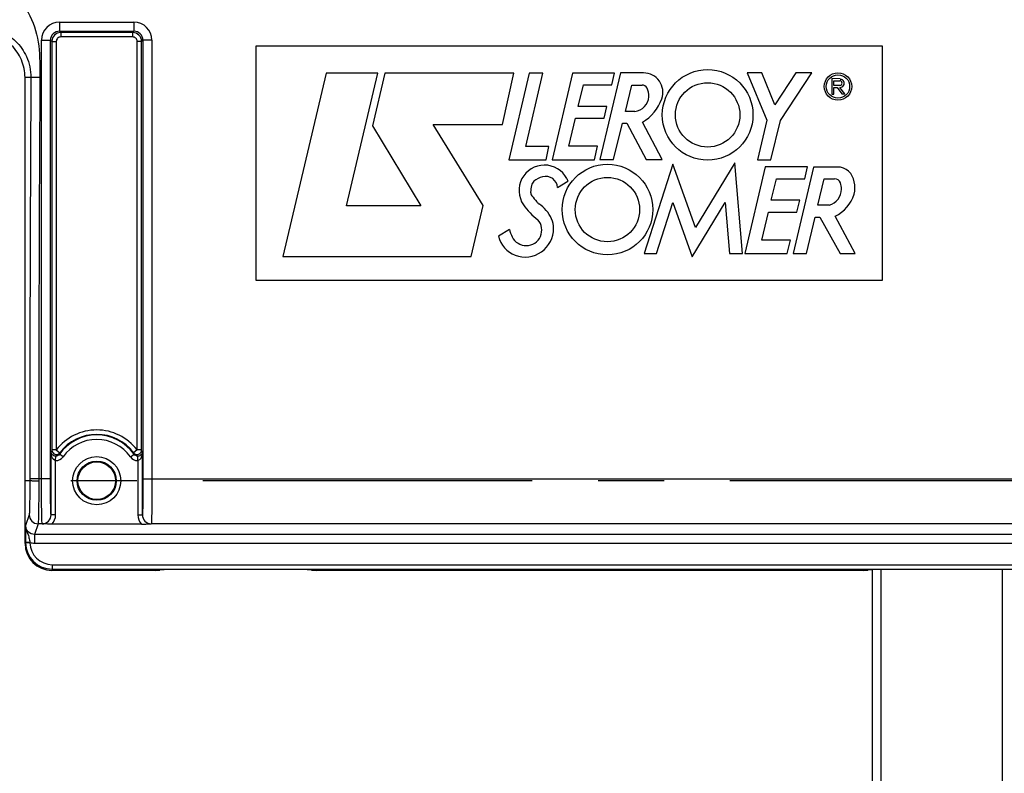
# Model space of a CAD drawing. Units: millimetres. Extents: x 0 to 594, y 0 to 420.
# Drawn here: x 202 to 238, y 268 to 296 of the extents above; entities that cross this region are included whole.
import ezdxf

# ---------------------------------------------------------------- set-up
doc = ezdxf.new("R2010")
doc.units = ezdxf.units.MM
doc.header["$LTSCALE"] = 32.67
doc.linetypes.add('CENTER', pattern=[0.6, 0.375, -0.075, 0.075, -0.075])
doc.layers.get('0').update_dxf_attribs({"linetype": 'CONTINUOUS'})
doc.layers.add('AXE_ASM_REF', color=7, linetype='CONTINUOUS')
doc.styles.get("Standard").update_dxf_attribs({"font": 'txt', "width": 0.85})
doc.dimstyles.new('DIMSTYLE_6', dxfattribs={"dimtxt": 3.5, "dimasz": 3.5, "dimexe": 1.5, "dimexo": 1, "dimgap": 0.875, "dimtad": 1, "dimdec": 4, "dimlfac": 3, "dimtxsty": 'STANDARD', "dimblk": '_FILLED', "dimblk1": '_FILLED', "dimblk2": '_FILLED', "dimcen": 0.09, "dimclrt": 5, "dimadec": 0, "dimazin": 0, "dimtp": 0.0001, "dimtm": 0.0001, "dimtfac": 1, "dimtdec": 4, "dimtofl": 0, "dimtmove": 0, "dimatfit": 3, "dimldrblk": '_FILLED', "dimfxl": 1, "dimtolj": 1, "dimarcsym": 0})

# ---------------------------------------------------------------- blocks, each defined once
blk = doc.blocks.new('_FILLED')
at = {"color": 0, "linetype": 'BYBLOCK'}
blk.add_solid([(0, 0), (-1, 0.214), (-1, -0.214)], dxfattribs=at)
blk = doc.blocks.new('*D11')
at = {"color": 2, "linetype": 'CONTINUOUS'}
for p, q in [((112.033, 347.44), (112.033, 396.402)), ((274.367, 287.059), (274.367, 396.402)), ((112.033, 394.902), (193.2, 394.902)), ((274.367, 394.902), (193.2, 394.902))]:
    blk.add_line(p, q, dxfattribs=at)
at = {"color": 2, "linetype": 'CONTINUOUS', "xscale": 3.5, "yscale": 3.5, "zscale": 3.5, "rotation": 180}
blk.add_blockref('_FILLED', (112.033, 394.902), dxfattribs=at)
at = {"color": 2, "linetype": 'CONTINUOUS', "xscale": 3.5, "yscale": 3.5, "zscale": 3.5}
blk.add_blockref('_FILLED', (274.367, 394.902), dxfattribs=at)
at = {"color": 5, "linetype": 'CONTINUOUS', "insert": (193.2, 399.277), "char_height": 3.5, "width": 8.925, "attachment_point": 2, "line_spacing_factor": 0.9}
blk.add_mtext('487', dxfattribs=at)
blk = doc.blocks.new('*D21')
at = {"color": 2, "linetype": 'CONTINUOUS'}
for p, q in [((274.367, 270.213), (274.367, 220.791)), ((233.2, 229.718), (233.2, 201.292)), ((274.367, 211.344), (274.367, 201.292)), ((233.2, 202.792), (253.783, 202.792)), ((274.367, 202.792), (253.783, 202.792))]:
    blk.add_line(p, q, dxfattribs=at)
at = {"color": 2, "linetype": 'CONTINUOUS', "xscale": 3.5, "yscale": 3.5, "zscale": 3.5, "rotation": 180}
blk.add_blockref('_FILLED', (233.2, 202.792), dxfattribs=at)
at = {"color": 2, "linetype": 'CONTINUOUS', "xscale": 3.5, "yscale": 3.5, "zscale": 3.5}
blk.add_blockref('_FILLED', (274.367, 202.792), dxfattribs=at)
at = {"color": 5, "linetype": 'CONTINUOUS', "insert": (253.783, 207.167), "char_height": 3.5, "width": 14.875, "attachment_point": 2, "line_spacing_factor": 0.9}
blk.add_mtext('123,5', dxfattribs=at)

msp = doc.modelspace()

# ---------------------------------------------------------------- linework, layer by layer
at = {"color": 9, "linetype": 'CONTINUOUS'}
for p, q in [((202.980856, 295.688635), (205.752558, 295.688635)), ((202.980856, 295.688635), (202.980856, 295.355352)), ((205.752558, 295.688635), (205.752558, 295.355352)), ((202.980932, 295.355352), (205.752478, 295.355352)), ((202.980932, 295.355352), (203.030464, 295.305744)), ((205.702948, 295.305744), (203.030464, 295.305744)), ((203.030464, 295.305744), (203.030464, 295.139103)), ((205.702949, 295.139103), (203.030464, 295.139103)), ((205.702948, 295.305744), (205.752478, 295.355352)), ((205.702949, 295.305744), (205.702949, 295.139103)), ((202.314291, 295.02207), (202.647574, 295.02207)), ((202.314291, 278.701442), (202.314291, 295.02207)), ((202.647574, 278.701442), (202.647574, 295.022062)), ((202.647574, 295.022062), (202.697182, 294.972433)), ((202.697182, 294.972461), (202.863823, 294.972461)), ((202.697182, 294.972433), (202.697183, 279.780021)), ((202.863823, 294.972461), (202.863823, 279.780017)), ((206.036232, 294.972461), (205.869591, 294.972461)), ((205.869591, 279.780017), (205.869591, 294.972461)), ((206.036232, 294.972461), (206.08584, 295.022067)), ((206.036232, 279.780017), (206.036232, 294.972461)), ((206.419123, 295.02207), (206.08584, 295.02207)), ((206.08584, 295.022067), (206.08584, 278.701442)), ((206.419123, 295.02207), (206.419123, 278.701442)), ((202.253178, 293.633), (201.70004, 293.636219)), ((202.863823, 279.780017), (202.697183, 279.780017)), ((202.863823, 279.780017), (202.996428, 279.679096)), ((205.869591, 279.780017), (205.736986, 279.679096)), ((202.670999, 277.36593), (202.670999, 279.699552)), ((202.837641, 279.384164), (202.84039, 279.550556)), ((202.837641, 277.365821), (202.837641, 279.384164)), ((203.115124, 279.524708), (202.979241, 279.62117)), ((205.61829, 279.524708), (205.754173, 279.62117)), ((205.895773, 279.384164), (205.893024, 279.550556)), ((205.895773, 279.384164), (205.895773, 277.365821)), ((206.062415, 279.699552), (206.062415, 277.365895)), ((201.877574, 278.636219), (201.70004, 278.636219)), ((201.877602, 278.70145), (201.877574, 278.636219)), ((202.647574, 278.701442), (201.877602, 278.70145)), ((202.210885, 278.701442), (202.210856, 278.619913)), ((206.08584, 278.701442), (239.31424, 278.701442)), ((201.855546, 277.369935), (201.723189, 276.972612)), ((202.670999, 277.36593), (202.669629, 277.369935)), ((202.837641, 277.365821), (202.670999, 277.365821)), ((205.895773, 277.365821), (206.062415, 277.365821)), ((206.063785, 277.369935), (206.062415, 277.365895)), ((202.188833, 277.03707), (202.056075, 276.638443)), ((202.336346, 277.037059), (202.188833, 277.03707)), ((202.338371, 277.032018), (202.336346, 277.037059)), ((206.397068, 277.037059), (206.395356, 277.032032)), ((239.003013, 277.037059), (206.397068, 277.037059)), ((202.056065, 276.638443), (202.056065, 276.305567)), ((243.344011, 276.638443), (202.056075, 276.638443)), ((201.714619, 276.347115), (201.70004, 276.303343)), ((201.881484, 276.328889), (201.714884, 276.325267)), ((201.879778, 276.341469), (201.881482, 276.329119)), ((243.344016, 276.305567), (202.056065, 276.305567)), ((202.713953, 275.346944), (202.699279, 275.302886)), ((202.713953, 275.513382), (242.686127, 275.513382)), ((202.713953, 275.513382), (202.713953, 275.346944)), ((202.713953, 275.346944), (242.686127, 275.346944)), ((233.527556, 275.336291), (233.527556, 230.384444)), ((238.030465, 275.336291), (238.030465, 230.305845))]:
    msp.add_line(p, q, dxfattribs=at)
at = {"color": 4, "linetype": 'CONTINUOUS'}
for p, q in [((210.290549, 294.805212), (233.56904, 294.805212)), ((210.290549, 286.084795), (210.290549, 294.805212)), ((233.56904, 294.805212), (233.56904, 286.084795)), ((233.56904, 286.084795), (210.290549, 286.084795))]:
    msp.add_line(p, q, dxfattribs=at)
at = {"color": 7, "linetype": 'CONTINUOUS'}
for p, q in [((201.70004, 278.636219), (201.70004, 293.636227)), ((212.898216, 293.794174), (211.290549, 286.969552)), ((214.817945, 293.794174), (212.898216, 293.794174)), ((213.660473, 288.860818), (214.817945, 293.794174)), ((215.079547, 293.792754), (214.619838, 291.839228)), ((219.881356, 293.792754), (215.079547, 293.792754)), ((219.451038, 291.883906), (219.881356, 293.792754)), ((220.442729, 293.794909), (219.689198, 290.576264)), ((220.3211, 291.072346), (220.953476, 293.794909)), ((220.953476, 293.794909), (220.442729, 293.794909)), ((222.05602, 293.794909), (221.297551, 290.574714)), ((223.620586, 293.794909), (222.05602, 293.794909)), ((223.839006, 293.803342), (223.080615, 290.583938)), ((223.527183, 293.354754), (223.620586, 293.794909)), ((224.701341, 293.803342), (223.839006, 293.803342)), ((229.098039, 293.805212), (228.559066, 293.805212)), ((228.559066, 293.805212), (229.283321, 292.044063)), ((229.581558, 292.615624), (229.098039, 293.805212)), ((230.368467, 293.804686), (229.581558, 292.615624)), ((229.786866, 292.037125), (230.957741, 293.804686)), ((230.957741, 293.804686), (230.368467, 293.804686)), ((222.275205, 292.555546), (222.467687, 293.354754)), ((222.467687, 293.354754), (223.527183, 293.354754)), ((224.023528, 292.36485), (224.259637, 293.350391)), ((224.259637, 293.350391), (224.646653, 293.350391)), ((232.016322, 293.581051), (231.70004, 293.598616)), ((231.70004, 293.598616), (231.70004, 293.014376)), ((231.777501, 293.51397), (231.997667, 293.51397)), ((231.777501, 293.338364), (231.777501, 293.51397)), ((231.997667, 293.338364), (231.777501, 293.338364)), ((231.70004, 293.014376), (231.777501, 293.014376)), ((231.777501, 293.254675), (231.906331, 293.254675)), ((231.777501, 293.014376), (231.777501, 293.254675)), ((231.906331, 293.254675), (232.077361, 293.019469)), ((232.182664, 293.019469), (232.003603, 293.265719)), ((232.077361, 293.019469), (232.182664, 293.019469)), ((223.3347, 292.555546), (222.275205, 292.555546)), ((223.231994, 292.114391), (223.3347, 292.555546)), ((224.372593, 292.36485), (224.023528, 292.36485)), ((214.619838, 291.839228), (216.413195, 288.860818)), ((216.87628, 291.883906), (219.451038, 291.883906)), ((218.741659, 288.866732), (216.87628, 291.883906)), ((221.92309, 291.078811), (222.171552, 292.114391)), ((222.171552, 292.114391), (223.231994, 292.114391)), ((223.586211, 290.583938), (223.913673, 291.932158)), ((223.913673, 291.932158), (224.084605, 291.932158)), ((224.084605, 291.932158), (224.801072, 290.582414)), ((225.394034, 290.582414), (224.657953, 291.969109)), ((229.283321, 292.044063), (228.931732, 290.568327)), ((229.437328, 290.568327), (229.786866, 292.037125)), ((221.183435, 291.072346), (220.3211, 291.072346)), ((221.075105, 290.576264), (221.183435, 291.072346)), ((222.986634, 291.078811), (221.92309, 291.078811)), ((222.872206, 290.574714), (222.986634, 291.078811)), ((219.689198, 290.576264), (221.075105, 290.576264)), ((221.297551, 290.574714), (222.872206, 290.574714)), ((223.080615, 290.583938), (223.586211, 290.583938)), ((225.788776, 290.405332), (224.725233, 287.086345)), ((224.801072, 290.582414), (225.394034, 290.582414)), ((226.633135, 288.052859), (225.788776, 290.405332)), ((228.095047, 290.45411), (226.633135, 288.052859)), ((228.385615, 287.085031), (228.095047, 290.45411)), ((228.931732, 290.568327), (229.437328, 290.568327)), ((229.228919, 290.305254), (228.470397, 287.084795)), ((230.792959, 290.305254), (229.228919, 290.305254)), ((231.022976, 290.303466), (230.265345, 287.085031)), ((230.700029, 289.865098), (230.792959, 290.305254)), ((231.908779, 290.303466), (231.022976, 290.303466)), ((221.506272, 289.539896), (221.889713, 289.779632)), ((221.84392, 289.877157), (221.889713, 289.779632)), ((229.448103, 289.06589), (229.64006, 289.865098)), ((229.64006, 289.865098), (230.700029, 289.865098)), ((231.182277, 288.879481), (231.418068, 289.865098)), ((231.418068, 289.865098), (231.805083, 289.865098)), ((225.183102, 287.086345), (225.795452, 288.981422)), ((225.795452, 288.981422), (226.510981, 286.966188)), ((226.510981, 286.966188), (227.733682, 288.97911)), ((227.733682, 288.97911), (227.893839, 287.085031)), ((230.507546, 289.06589), (229.448103, 289.06589)), ((230.404862, 288.624026), (230.507546, 289.06589)), ((231.604539, 288.879481), (231.182277, 288.879481)), ((216.413195, 288.860818), (213.660473, 288.860818)), ((218.295091, 286.969552), (218.741659, 288.866732)), ((229.095989, 287.588577), (229.343956, 288.624026)), ((229.343956, 288.624026), (230.404862, 288.624026)), ((230.761164, 287.085031), (231.087627, 288.432463)), ((231.087627, 288.432463), (231.259085, 288.432463)), ((231.259085, 288.432463), (232.008517, 287.083244)), ((232.56904, 287.083244), (231.829571, 288.473908)), ((219.712798, 287.985106), (219.308331, 287.729759)), ((230.159532, 287.588577), (229.095989, 287.588577)), ((230.044579, 287.084795), (230.159532, 287.588577)), ((224.725233, 287.086345), (225.183102, 287.086345)), ((227.893839, 287.085031), (228.385615, 287.085031)), ((228.470397, 287.084795), (230.044579, 287.084795)), ((230.265345, 287.085031), (230.761164, 287.085031)), ((232.008517, 287.083244), (232.56904, 287.083244)), ((211.290549, 286.969552), (218.295091, 286.969552)), ((201.70004, 276.303343), (201.70004, 278.636219)), ((206.03092, 277.023753), (202.702621, 277.023753)), ((212.185973, 275.336291), (206.880774, 275.336291)), ((206.542076, 275.302886), (202.699279, 275.302886)), ((206.708717, 275.311468), (206.714109, 275.327657)), ((212.35803, 275.311468), (212.352638, 275.327657)), ((232.875409, 275.302886), (212.524671, 275.302886)), ((233.04205, 275.311468), (233.047443, 275.327657)), ((233.20004, 275.327657), (233.20004, 230.717727))]:
    msp.add_line(p, q, dxfattribs=at)
for centre, radius in [((227.083723, 292.241686), 1.684936), ((231.930853, 293.296992), 0.509717), ((231.930853, 293.296992), 0.433857), ((227.083723, 292.241686), 1.197347), ((223.35757, 288.720314), 1.684936), ((223.35757, 288.720314), 1.197347), ((204.366707, 278.636219), 0.7)]:
    msp.add_circle(centre, radius, dxfattribs=at)
at = {"color": 9, "linetype": 'CONTINUOUS'}
for radius in [0.895766, 0.729143]:
    msp.add_circle((204.366707, 278.636219), radius, dxfattribs=at)
for centre, radius, start, end in [((202.980907, 295.022019), 0.666616, 90.0043762, 179.9956238), ((205.7525, 295.022011), 0.666623, 0.0050081, 89.9949919), ((202.98073, 295.022196), 0.333156, 89.9652658, 180.023083), ((203.030517, 294.972409), 0.333335, 90.0090075, 179.9959204), ((203.030455, 294.972471), 0.166632, 89.9967, 180.0033), ((205.702897, 294.972409), 0.333335, 0.0090368, 89.9912248), ((205.702957, 294.972469), 0.166633, 359.9972534, 90.0027466), ((205.752683, 295.022195), 0.333157, 359.9779215, 90.0352975), ((2778.458039, 278.878723), 2576.58044, 179.671862335, 180.003942048), ((2793.563613, 278.827347), 2591.352731, 179.672639692, 180.002783819), ((204.366707, 278.636219), 1.88861, 37.2736468, 142.7263532), ((204.366707, 278.636219), 1.701526, 35.3803812, 144.6293488), ((204.366707, 278.636219), 1.721992, 37.2736468, 142.7263532), ((204.366707, 278.636219), 1.534878, 35.3706479, 144.6293521), ((206.43381, 278.519661), 3.943462, 161.3608082, 162.5903164), ((202.299755, 278.519709), 3.943303, 17.4096694, 18.6391788), ((202.843027, 279.717728), 0.333607, 269.0748691, 324.6489153), ((206.681477, 278.554183), 3.852922, 163.0244501, 163.9229721), ((205.890398, 279.71775), 0.333629, 215.3530434, 270.9231723), ((202.188993, 277.370506), 0.333447, 180.0980886, 269.97176), ((202.336285, 277.370403), 0.333344, 270.0105048, 359.9196466), ((206.397129, 277.370403), 0.333344, 180.0803498, 269.9894988), ((202.69304, 276.346741), 0.978421, 179.9781355, 181.2576258), ((202.714477, 276.346798), 0.999855, 181.2339479, 269.9699777), ((202.714458, 276.346582), 0.833199, 181.200308, 269.9652709)]:
    msp.add_arc(centre, radius, start, end, dxfattribs=at)
at = {"color": 7, "linetype": 'CONTINUOUS'}
for centre, radius, start, end in [((224.701341, 293.085597), 0.717745, 340.1301218, 90), ((224.646653, 293.143278), 0.207113, 27.948656, 90), ((231.997667, 293.426167), 0.087803, 270, 90), ((232.016322, 293.414331), 0.149155, 265.1084729, 89.9999995), ((224.277749, 292.985323), 0.62768, 278.6908998, 353.7908767), ((224.277749, 292.947552), 0.624724, 357.2367135, 27.948656), ((223.79173, 293.414331), 1.684936, 300.9372463, 340.1301218), ((221.01319, 289.431071), 0.943286, 28.2349198, 214.2481459), ((231.908779, 289.675787), 0.62768, 6.6683032, 90), ((222.185628, 289.292252), 1.684936, 168.7960045, 177.3037268), ((220.799298, 289.566854), 0.271671, 129.7431895, 168.7960045), ((221.152993, 289.141479), 0.824883, 104.3099422, 129.7431895), ((221.05977, 289.506943), 0.447717, 4.2208899, 104.3099422), ((231.805083, 289.635602), 0.229496, 19.1641697, 90), ((231.366449, 289.483161), 0.693864, 0, 19.1641697), ((231.737011, 289.529388), 0.824883, 343.324456, 15.4167873), ((220.706014, 289.361933), 0.203682, 177.3037268, 218.4540911), ((231.432633, 289.483161), 0.62768, 285.8949647, 360), ((231.248281, 289.675787), 1.335069, 295.8107945, 343.324456), ((222.144956, 290.20161), 2.312456, 214.2481459, 233.644007), ((265.441901, 324.887976), 57.329852, 218.4540911, 218.74442827), ((221.01319, 289.237268), 0.365974, 218.7444283, 236.4360106), ((220.094098, 287.852037), 1.296432, 24.073525, 56.4360106), ((220.336263, 287.959853), 0.579388, 205.8951046, 40.9095986), ((220.465494, 288.017964), 0.889655, 0, 24.073525), ((221.152993, 288.35635), 1.487274, 194.45463, 205.8951046), ((220.292801, 288.017964), 1.062349, 250.0969853, 360), ((220.264318, 287.939293), 0.97868, 192.3626683, 250.0969853), ((202.863952, 279.780335), 0.16677, 180.1080526, 294.1237034), ((205.869462, 279.780335), 0.16677, 245.8702021, 359.8908598), ((205.868283, 271.318392), 8.461626, 89.8452299, 89.9911443), ((202.863696, 279.78027), 0.166816, 294.2128767, 303.7844939), ((205.869717, 279.780269), 0.166815, 236.2108626, 245.7810059)]:
    msp.add_arc(centre, radius, start, end, dxfattribs=at)
for centre, major_axis, ratio, start_param, end_param in [((202.700193, 276.304258), (0.316478, 0.950207), 0.998477855, -4.390425241, -2.820542303), ((206.542076, 275.31162), (0.166667, 0), 0.052407779, -1.570796327, -0.017453292), ((212.524671, 275.31162), (0.166667, 0), 0.052407779, -3.124139361, -1.570796327), ((232.875409, 275.31162), (0.166667, 0), 0.052407779, -1.570796327, -0.017453292)]:
    msp.add_ellipse(centre, major_axis=major_axis, ratio=ratio, start_param=start_param, end_param=end_param, dxfattribs=at)
at = {"color": 9, "linetype": 'CONTINUOUS'}
for points, knots in [([(200.033374, 297.17651), (200.418592, 297.17651), (201.202442, 296.898433), (201.960046, 295.960082), (202.260091, 294.806285), (202.255439, 294.023962), (202.253178, 293.633)], [0, 0, 0, 0, 0.248035104, 0.497577804, 0.74826207, 1, 1, 1, 1]), ([(200.033372, 295.510097), (200.288072, 295.510097), (200.774831, 295.411753), (201.385361, 295.009468), (201.813865, 294.404041), (201.921388, 293.898262), (201.919864, 293.634931)], [0, 0, 0, 0, 0.260042645, 0.491008232, 0.731141674, 1, 1, 1, 1]), ([(202.837641, 279.384164), (202.804604, 279.385256), (202.730379, 279.438317), (202.684039, 279.558864), (202.671431, 279.652921), (202.670999, 279.699552)], [0, 0, 0, 0, 0.260042077, 0.633129554, 1, 1, 1, 1]), ([(206.062415, 279.699552), (206.062127, 279.668505), (206.054017, 279.553662), (205.986795, 279.387187), (205.895773, 279.384164)], [0, 0, 0, 0, 0.254247154, 1, 1, 1, 1]), ([(201.877574, 278.636219), (201.877439, 278.47822), (201.876175, 278.186246), (201.872842, 277.841897), (201.86775, 277.615947), (201.86533, 277.497217), (201.85972, 277.419952), (201.859274, 277.381129), (201.855546, 277.369935)], [0, 0, 0, 0, 0.374179418, 0.691553825, 0.815252094, 0.909806902, 0.972058741, 1, 1, 1, 1]), ([(202.210856, 278.619913), (202.168782, 278.619949), (202.091021, 278.620797), (201.998855, 278.623289), (201.939516, 278.62702), (201.9075, 278.628995), (201.890282, 278.632743), (201.878473, 278.633695), (201.877574, 278.636219)], [0, 0, 0, 0, 0.377445359, 0.698838517, 0.823024086, 0.916604505, 0.975961276, 1, 1, 1, 1]), ([(202.336346, 277.037059), (202.332357, 277.052056), (202.332176, 277.103091), (202.326172, 277.20575), (202.323825, 277.362978), (202.318604, 277.661452), (202.315396, 278.11315), (202.314292, 278.495554), (202.314291, 278.701442)], [0, 0, 0, 0, 0.027965978, 0.090766038, 0.186185859, 0.310828777, 0.62897958, 1, 1, 1, 1]), ([(202.669629, 277.369935), (202.665711, 277.381748), (202.665386, 277.422877), (202.659496, 277.50479), (202.657091, 277.630692), (202.6519, 277.869407), (202.648673, 278.230811), (202.647574, 278.536729), (202.647574, 278.701442)], [0, 0, 0, 0, 0.028030086, 0.090848259, 0.186272056, 0.31090056, 0.629022558, 1, 1, 1, 1]), ([(206.08584, 278.701442), (206.08584, 278.536729), (206.084741, 278.230811), (206.081514, 277.869407), (206.076323, 277.630692), (206.073918, 277.50479), (206.068028, 277.422877), (206.067703, 277.381748), (206.063785, 277.369935)], [0, 0, 0, 0, 0.370977442, 0.68909944, 0.813727944, 0.909151741, 0.971969914, 1, 1, 1, 1]), ([(206.419123, 278.701442), (206.419122, 278.495554), (206.418018, 278.11315), (206.41481, 277.661452), (206.409589, 277.362978), (206.407242, 277.20575), (206.401238, 277.103091), (206.401057, 277.052056), (206.397068, 277.037059)], [0, 0, 0, 0, 0.37102042, 0.689171223, 0.813814141, 0.909233962, 0.972034022, 1, 1, 1, 1]), ([(202.210856, 278.619913), (202.210721, 278.422436), (202.209453, 278.057488), (202.206137, 277.627136), (202.20102, 277.344626), (202.198649, 277.196346), (202.192946, 277.099484), (202.192618, 277.051297), (202.188832, 277.037071)], [0, 0, 0, 0, 0.374191933, 0.69158569, 0.815294304, 0.909856163, 0.972104242, 1, 1, 1, 1]), ([(202.338366, 277.032031), (202.423393, 277.031991), (202.600529, 277.103659), (202.671024, 277.280897), (202.670999, 277.36593)], [0, 0, 0, 0, 0.499982598, 1, 1, 1, 1]), ([(206.062415, 277.365895), (206.062386, 277.280817), (206.133001, 277.10345), (206.31029, 277.031997), (206.395356, 277.032031)], [0, 0, 0, 0, 0.500033752, 1, 1, 1, 1]), ([(201.723189, 276.972612), (201.722064, 276.935787), (201.716108, 276.727347), (201.714721, 276.518796), (201.714619, 276.347115)], [0, 0, 0, 0, 0.176681652, 1, 1, 1, 1]), ([(201.723193, 276.972546), (201.722661, 276.919722), (201.739037, 276.814295), (201.799677, 276.668062), (201.854191, 276.512167), (201.872248, 276.400334), (201.879778, 276.341469)], [0, 0, 0, 0, 0.242819646, 0.481672786, 0.727220516, 1, 1, 1, 1]), ([(202.056075, 276.638443), (201.970942, 276.638367), (201.793505, 276.709968), (201.72311, 276.887509), (201.723188, 276.972609)], [0, 0, 0, 0, 0.500095875, 1, 1, 1, 1]), ([(201.879778, 276.34147), (201.858922, 276.341492), (201.820926, 276.342499), (201.768089, 276.340989), (201.738344, 276.347614), (201.716717, 276.343108), (201.714623, 276.347115)], [0, 0, 0, 0, 0.378331536, 0.700691978, 0.917994278, 1, 1, 1, 1])]:
    msp.add_open_spline(points, degree=3, knots=knots, dxfattribs=at)
at = {"color": 7, "linetype": 'CONTINUOUS'}
for points, knots in [([(201.70004, 293.636227), (201.700039, 293.857116), (201.61046, 294.300827), (201.232036, 294.855863), (200.677964, 295.218818), (200.245332, 295.302885), (200.033375, 295.302886)], [0, 0, 0, 0, 0.254765285, 0.506009067, 0.75553692, 1, 1, 1, 1]), ([(206.036232, 279.780017), (206.032424, 279.780017), (205.984061, 279.780533), (205.935696, 279.779873), (205.89114, 279.779987)], [0, 0, 0, 0, 0.078738974, 1, 1, 1, 1]), ([(202.84039, 279.550556), (202.790851, 279.551324), (202.705112, 279.587832), (202.672184, 279.668475), (202.670999, 279.699552)], [0, 0, 0, 0, 0.614355833, 1, 1, 1, 1]), ([(206.062415, 279.699552), (206.061232, 279.668517), (206.028352, 279.587875), (205.942603, 279.551325), (205.893024, 279.550556)], [0, 0, 0, 0, 0.385133439, 1, 1, 1, 1]), ([(202.702621, 277.023753), (202.6694, 277.023753), (202.547945, 277.024733), (202.426541, 277.028699), (202.338371, 277.032018)], [0, 0, 0, 0, 0.273526864, 1, 1, 1, 1]), ([(206.030735, 277.023753), (206.063994, 277.023753), (206.185573, 277.024721), (206.307099, 277.028769), (206.395356, 277.032032)], [0, 0, 0, 0, 0.273565175, 1, 1, 1, 1]), ([(206.714109, 275.327657), (206.715569, 275.33204), (206.738497, 275.329259), (206.767612, 275.335857), (206.821434, 275.335295), (206.859696, 275.336291), (206.880774, 275.336291)], [0, 0, 0, 0, 0.082890694, 0.299735316, 0.621812585, 1, 1, 1, 1]), ([(212.185973, 275.336291), (212.207054, 275.336291), (212.245319, 275.335295), (212.299144, 275.335856), (212.328257, 275.32926), (212.351179, 275.332039), (212.352638, 275.327657)], [0, 0, 0, 0, 0.378228278, 0.700338827, 0.917145418, 1, 1, 1, 1]), ([(233.047443, 275.327657), (233.048903, 275.33204), (233.071831, 275.329259), (233.100946, 275.335857), (233.154768, 275.335295), (233.193029, 275.336291), (233.214108, 275.336291)], [0, 0, 0, 0, 0.082890694, 0.299735316, 0.621812585, 1, 1, 1, 1])]:
    msp.add_open_spline(points, degree=3, knots=knots, dxfattribs=at)
at = {"color": 9, "linetype": 'CONTINUOUS'}
for points in [[(202.979241, 279.62117), (202.949224, 279.578801), (202.892309, 279.549746), (202.84039, 279.550556)], [(205.754006, 279.621406), (205.748451, 279.64067), (205.742839, 279.65992), (205.736986, 279.679096)], [(205.893024, 279.550556), (205.84102, 279.549746), (205.784034, 279.57894), (205.754006, 279.621407)], [(202.702621, 277.023753), (202.786418, 277.113223), (202.837568, 277.243237), (202.837641, 277.365821)], [(205.895773, 277.365821), (205.895823, 277.243222), (205.947126, 277.113246), (206.03092, 277.023753)], [(202.056065, 276.305567), (201.99733, 276.30557), (201.938113, 276.313694), (201.881442, 276.329128)]]:
    msp.add_open_spline(points, degree=3, dxfattribs=at)
at = {"color": 7, "linetype": 'CONTINUOUS'}
for points in [[(202.956457, 279.641624), (202.97164, 279.651774), (202.985373, 279.664559), (202.996428, 279.679096)], [(205.776945, 279.641631), (205.761767, 279.65178), (205.748038, 279.664563), (205.736986, 279.679096)]]:
    msp.add_open_spline(points, degree=3, dxfattribs=at)
at = {"layer": 'AXE_ASM_REF', "color": 2, "linetype": 'CENTER'}
msp.add_line((279.366707, 278.636219), (89.10004, 278.636219), dxfattribs=at)

# ---------------------------------------------------------------- dimensions: what is measured, and where the dimension line sits
at = {"color": 2, "linetype": 'CONTINUOUS'}
for base, p1, p2, picture, middle in [((274.366707, 394.902281), (112.033374, 346.440172), (274.366707, 286.0592), '*D11', (193.200041, 394.902281)), ((274.366707, 202.791606), (233.20004, 230.717735), (274.366707, 271.213238), '*D21', (254.248215, 202.791606))]:
    dim = msp.add_linear_dim(base=base, p1=p1, p2=p2, dimstyle='DIMSTYLE_6', dxfattribs=at)
    dim.commit()
    dim.dimension.update_dxf_attribs({"geometry": picture, "text_midpoint": middle, "dimtype": 160})

doc.saveas('drawing.dxf')
